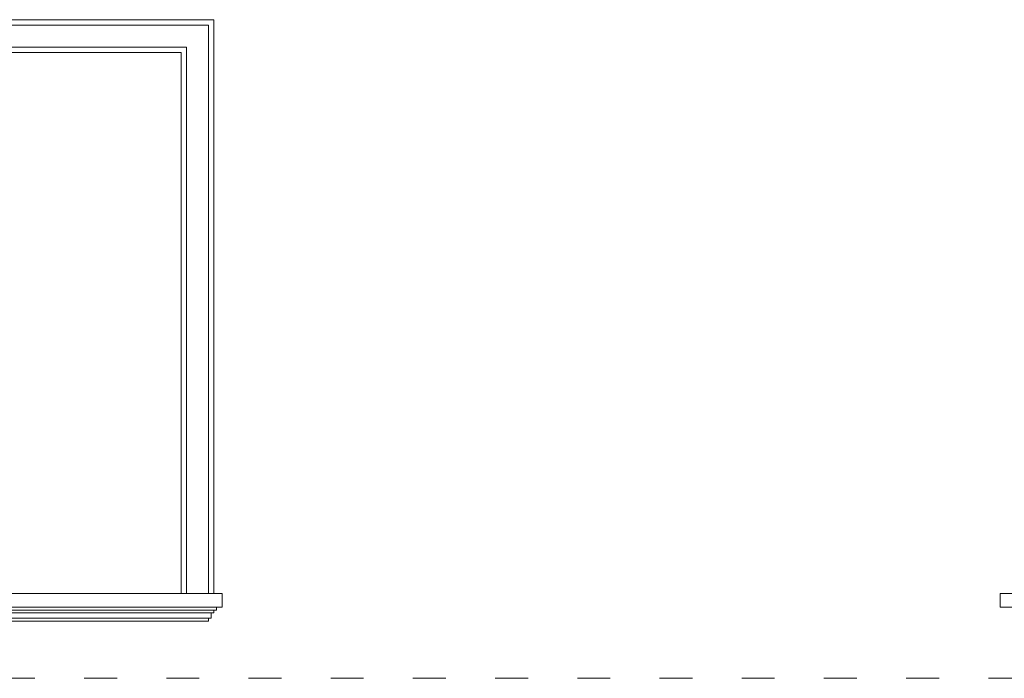
# Model space of a CAD drawing. Units: centimetres. Extents: x -2439 to 4725, y -107832 to -92011.
# Drawn here: x -351 to 9, y -98912 to -98672 of the extents above; entities that cross this region are included whole.
import ezdxf

# ---------------------------------------------------------------- set-up
doc = ezdxf.new("R2010")
doc.units = ezdxf.units.CM
doc.header["$MEASUREMENT"] = 0
doc.linetypes.add('ACAD_ISO03W100', pattern=[30, 12, -18])
doc.layers.add('00-ARCH-ELEWACJE-OKNA', color=2, linetype='Continuous')
doc.layers.add('00-ARCH-KOTY WYS', color=80, linetype='Continuous', lineweight=5)

msp = doc.modelspace()

# ---------------------------------------------------------------- linework, layer by layer
at = {"layer": '00-ARCH-ELEWACJE-OKNA', "linetype": 'Continuous', "lineweight": 13}
for p, q in [((-279.867, -98671.554), (-578.867, -98671.554)), ((-576.867, -98673.554), (-281.867, -98673.554)), ((-281.867, -98673.554), (-281.867, -98881.054)), ((-279.867, -98881.054), (-279.867, -98671.554)), ((-568.867, -98681.554), (-289.867, -98681.554)), ((-566.867, -98683.554), (-291.867, -98683.554)), ((-291.867, -98683.554), (-291.867, -98881.054)), ((-289.867, -98681.554), (-289.867, -98881.054)), ((-276.867, -98881.054), (-581.868, -98881.054)), ((-276.867, -98886.054), (-276.867, -98881.054)), ((312.133, -98881.054), (7.132, -98881.054)), ((7.132, -98886.054), (7.132, -98881.054)), ((-276.867, -98886.054), (-581.868, -98886.054)), ((-278.867, -98887.054), (-278.867, -98886.054)), ((312.133, -98886.054), (7.132, -98886.054)), ((-278.867, -98887.054), (-579.868, -98887.054)), ((-279.867, -98888.054), (-578.868, -98888.054)), ((-280.867, -98890.054), (-280.867, -98888.054)), ((-279.867, -98888.054), (-279.867, -98887.054)), ((-280.867, -98890.054), (-577.868, -98890.054)), ((-281.867, -98891.054), (-576.867, -98891.054)), ((-282.867, -98891.054), (-281.867, -98891.054)), ((-281.867, -98891.054), (-281.867, -98890.054))]:
    msp.add_line(p, q, dxfattribs=at)
at = {"layer": '00-ARCH-KOTY WYS', "linetype": 'ACAD_ISO03W100', "lineweight": 0}
msp.add_line((-2067.21, -98911.968), (4501.386, -98911.968), dxfattribs=at)

doc.saveas('drawing.dxf')
